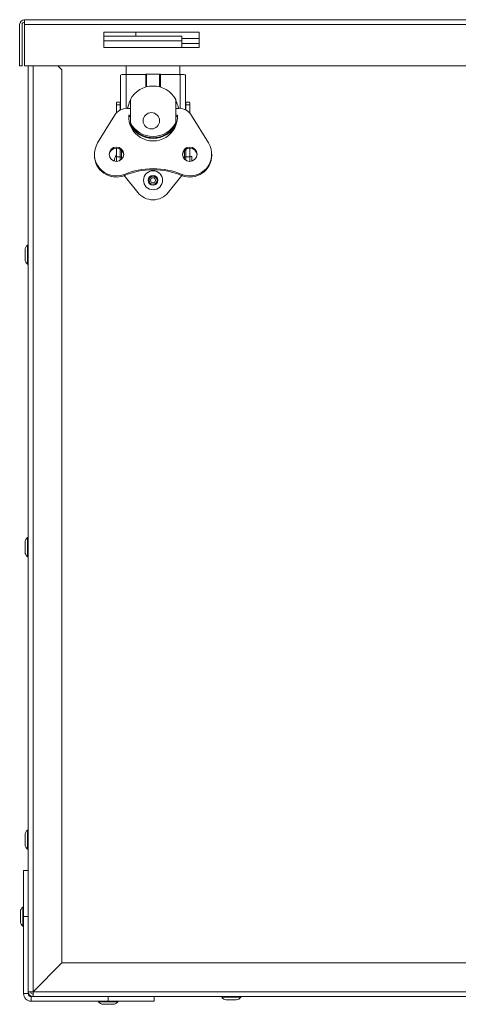
# Model space of a CAD drawing. Units: millimetres. Extents: x 582 to 1735, y 577 to 1061.
# Drawn here: x 582 to 724, y 741 to 1061 of the extents above; entities that cross this region are included whole.
import ezdxf

# ---------------------------------------------------------------- set-up
doc = ezdxf.new("R2010")
doc.units = ezdxf.units.MM
for name, color, linetype, true_color in [('1', 7, 'Continuous', 0xffffff), ('6', 7, 'Continuous', 0xffffff), ('8', 7, 'Continuous', 0xffffff)]:
    doc.layers.add(name, color=color, linetype=linetype, true_color=true_color)

# ---------------------------------------------------------------- blocks, each defined once
blk = doc.blocks.new('CAB 125 ECOWATT PLUS front')
at = {"layer": '1', "color": 155, "linetype": 'Continuous', "lineweight": 18}
for p, q in [((581.95, 1058.91), (581.95, 1045.51)), ((582.75, 1058.91), (582.75, 1045.51)), ((1002.85, 1060.51), (583.55, 1060.51)), ((583.55, 1058.91), (583.55, 1060.51)), ((583.55, 1058.91), (583.55, 1045.51)), ((609.3, 1056.51), (609.3, 1051.51)), ((640.3, 1056.51), (609.3, 1056.51)), ((619.7, 1056.51), (619.7, 1055.21)), ((640.3, 1051.51), (640.3, 1056.51)), ((609.31, 1055.21), (634.6, 1055.21)), ((634.6, 1055.21), (634.6, 1053.61)), ((634.6, 1051.51), (634.6, 1053.61)), ((609.3, 1051.51), (640.3, 1051.51)), ((581.95, 1045.51), (582.75, 1045.51)), ((583.55, 1045.51), (1002.85, 1045.51)), ((584.7, 1045.51), (584.7, 782.76)), ((595.7, 1044.21), (594.4, 1045.51)), ((595.7, 1044.21), (595.7, 754.21)), ((616.54, 1042.74), (622.92, 1042.74)), ((616.58, 1042.74), (616.58, 1045.51)), ((622.92, 1038.62), (622.92, 1042.78)), ((623.21, 1042.83), (627.4, 1042.83)), ((627.69, 1042.78), (627.69, 1038.62)), ((627.69, 1042.74), (634.07, 1042.74)), ((634.03, 1045.51), (634.03, 1042.74)), ((614.76, 1042.46), (614.76, 1031.22)), ((635.85, 1031.22), (635.85, 1042.46)), ((613.37, 1033.08), (613.37, 1032.84)), ((613.71, 1033.76), (614.76, 1033.76)), ((614.64, 1032.84), (614.64, 1033.08)), ((617.95, 1034.58), (617.95, 1026.96)), ((632.65, 1026.96), (632.65, 1034.58)), ((635.85, 1033.76), (636.9, 1033.76)), ((635.97, 1033.08), (635.97, 1032.84)), ((637.24, 1033.08), (637.24, 1032.84)), ((613.37, 1030.19), (613.37, 1032.84)), ((614.64, 1032.84), (614.64, 1031.16)), ((617.95, 1031.72), (616.91, 1031.72)), ((633.7, 1031.72), (632.65, 1031.72)), ((635.97, 1031.16), (635.97, 1032.84)), ((637.24, 1032.84), (637.24, 1030.19)), ((612.78, 1029.43), (607.29, 1020.47)), ((617.4, 1029.46), (617.95, 1029.46)), ((617.4, 1029.46), (617.4, 1029.09)), ((617.4, 1029.09), (617.95, 1029.09)), ((617.95, 1026.96), (617.95, 1026.88)), ((632.65, 1029.46), (633.21, 1029.46)), ((632.65, 1029.09), (633.21, 1029.09)), ((632.65, 1026.88), (632.65, 1026.96)), ((633.21, 1029.46), (633.21, 1029.09)), ((643.32, 1020.47), (637.83, 1029.43)), ((613.37, 1015.97), (613.37, 1018.8)), ((614.64, 1018.45), (614.64, 1015.97)), ((614.76, 1018.12), (614.76, 1018.37)), ((615.09, 1015.18), (615.09, 1018.09)), ((635.52, 1018.09), (635.52, 1015.18)), ((635.52, 1016.14), (635.52, 1017.4)), ((635.85, 1018.12), (635.85, 1018.37)), ((635.97, 1015.97), (635.97, 1018.45)), ((637.24, 1018.8), (637.24, 1015.97)), ((606.25, 1016.82), (606.25, 1016.45)), ((613.37, 1014.47), (613.37, 1015.97)), ((614.64, 1015.97), (614.64, 1014.82)), ((615.09, 1015.82), (614.64, 1015.82)), ((635.52, 1016.14), (635.52, 1016)), ((635.97, 1015.82), (635.52, 1015.82)), ((635.97, 1014.82), (635.97, 1015.97)), ((637.88, 1016.11), (637.24, 1016.11)), ((637.24, 1015.97), (637.24, 1014.47)), ((637.88, 1014.57), (637.88, 1016.11)), ((644.35, 1016.45), (644.35, 1016.82)), ((615.86, 1010.21), (615.86, 1009.84)), ((620.35, 1004.4), (615.96, 1009.88)), ((634.65, 1009.88), (630.26, 1004.4)), ((634.75, 1010.21), (634.75, 1009.84)), ((583.2, 784.21), (584.7, 784.21)), ((583.2, 784.21), (583.2, 769.21)), ((584.7, 769.21), (584.7, 784.21)), ((583.2, 744.21), (583.2, 769.21)), ((583.2, 769.21), (584.7, 769.21)), ((584.7, 744.21), (584.7, 769.21)), ((595.7, 754.21), (586.3, 744.81)), ((586.3, 744.81), (595.7, 754.21)), ((990.7, 754.21), (595.7, 754.21)), ((586.3, 744.81), (584.7, 744.81)), ((585.7, 743.21), (610.7, 743.21)), ((586.3, 743.21), (586.3, 744.81)), ((610.7, 743.21), (610.7, 741.71)), ((610.7, 743.21), (625.7, 743.21)), ((962.16, 743.21), (624.25, 743.21)), ((625.7, 743.21), (625.7, 741.71)), ((585.7, 741.71), (610.7, 741.71)), ((610.7, 741.71), (625.7, 741.71))]:
    blk.add_line(p, q, dxfattribs=at)
at = {"layer": '1', "color": 155, "linetype": 'Continuous', "lineweight": 13}
for p, q in [((1002.85, 1058.91), (583.55, 1058.91)), ((634.6, 1053.61), (609.31, 1053.61)), ((586.3, 1045.51), (586.3, 744.81)), ((616.54, 1042.74), (616.54, 1031.71)), ((623.21, 1042.83), (623.21, 1038.7)), ((627.4, 1038.7), (627.4, 1042.83)), ((634.07, 1042.74), (634.07, 1031.71)), ((614.64, 1032.84), (613.37, 1032.84)), ((635.97, 1032.84), (637.24, 1032.84)), ((613.37, 1015.97), (614.64, 1015.97)), ((637.24, 1015.97), (635.97, 1015.97)), ((584.7, 744.21), (583.2, 744.21)), ((585.7, 743.21), (585.7, 741.71)), ((586.3, 744.81), (1000.1, 744.81))]:
    blk.add_line(p, q, dxfattribs=at)
at = {"layer": '1', "color": 155, "linetype": 'Continuous', "lineweight": 18}
for centre, radius, start, end in [((583.55, 1058.91), 1.6, 90, 180), ((583.55, 1058.91), 0.8, 90, 180), ((616.06, 1014.71), 3.28, 145.2476, 182.7987), ((586.3, 744.81), 1.6, 180, 270), ((586.3, 744.81), 0.8, 180, 270)]:
    blk.add_arc(centre, radius, start, end, dxfattribs=at)
at = {"layer": '1', "color": 155, "linetype": 'Continuous', "lineweight": 18, "extrusion": (0, 0, -1)}
for centre, radius, start, end in [((-625.3, 1008.36), 6.35, 218.6404, 321.3596), ((-585.7, 744.21), 2.5, 270, 0), ((-585.7, 744.21), 1, 270, 0)]:
    blk.add_arc(centre, radius, start, end, dxfattribs=at)
at = {"layer": '1', "color": 155, "linetype": 'Continuous', "lineweight": 18}
for centre, major_axis, ratio, start_param, end_param in [((616.54, 1042.46), (-1.78, 0), 0.156434, 4.712389, 6.283185), ((623.21, 1042.78), (0.292, 0), 0.156434, 1.570796, 3.141593), ((627.4, 1042.78), (0.292, 0), 0.156434, 0, 1.570796), ((634.07, 1042.46), (-1.78, 0), 0.156434, 3.141593, 4.712389), ((625.3, 1030.77), (-8.3, 0), 0.987688, 3.624729, 5.800049), ((625.3, 1030.32), (8.38, 0), 0.987688, 2.621266, 2.971947), ((625.3, 1030.32), (8.38, 0), 0.987688, 0.169744, 0.520425), ((616.91, 1026.96), (-4.83, 0), 0.987688, 4.712389, 5.738193), ((633.7, 1026.96), (-4.83, 0), 0.987688, 3.686585, 4.712389), ((625.3, 1028.96), (7.92, 0), 0.987688, 3.077446, 6.347332), ((625.3, 1028.59), (7.92, 0), 0.987688, 3.077446, 3.118013), ((625.3, 1030.32), (8.38, 0), 0.987688, 3.558345, 5.866335), ((625.3, 1030.19), (8.38, 0), 0.987688, 3.582702, 5.837173), ((625.3, 1030.77), (-8.3, 0), 0.987688, 0.483137, 2.658456), ((625.3, 1028.59), (7.92, 0), 0.987688, 0.023579, 0.064147), ((625.3, 1030.38), (-8.3, 0), 0.987688, 0.726495, 2.415097), ((613.39, 1016.82), (-7.14, 0), 0.987688, 5.738193, 8.207274), ((637.22, 1016.82), (-7.14, 0), 0.987688, 1.217504, 3.686585), ((613.39, 1016.45), (2.37, 0), 0.987688, 0.078834, 3.06266), ((616.54, 1018.12), (-1.78, 0), 0.156434, 0, 0.619306), ((637.22, 1016.45), (2.37, 0), 0.987688, 0.078834, 3.06266), ((634.07, 1018.12), (-1.78, 0), 0.156434, 2.522284, 3.141593), ((613.39, 1016.45), (-7.14, 0), 0.987688, 0.000019, 1.924089), ((637.22, 1016.45), (-7.14, 0), 0.987688, 1.217504, 3.141574), ((625.3, 988.55), (23.88, 0), 0.987688, 1.164176, 1.977417), ((625.3, 988.18), (23.88, 0), 0.987688, 1.164176, 1.977417)]:
    blk.add_ellipse(centre, major_axis=major_axis, ratio=ratio, start_param=start_param, end_param=end_param, dxfattribs=at)
for centre, major_axis in [((624.75, 1027.69), (2.67, 0)), ((613.39, 1016.82), (2.37, 0)), ((637.22, 1016.82), (2.37, 0))]:
    blk.add_ellipse(centre, major_axis=major_axis, ratio=0.987688, dxfattribs=at)
for points, knots in [([(613.37, 1033.08), (613.37, 1033.13), (613.37, 1033.19), (613.37, 1033.28), (613.37, 1033.33), (613.38, 1033.4), (613.38, 1033.42), (613.39, 1033.46), (613.4, 1033.48), (613.41, 1033.53), (613.42, 1033.56), (613.44, 1033.61), (613.45, 1033.63), (613.46, 1033.65), (613.47, 1033.66), (613.47, 1033.66), (613.5, 1033.69), (613.52, 1033.71), (613.56, 1033.74), (613.59, 1033.75), (613.63, 1033.76), (613.64, 1033.76), (613.68, 1033.76), (613.69, 1033.76), (613.71, 1033.76)], [0, 0, 0, 0, 0.125, 0.125, 0.25, 0.25, 0.3125, 0.3125, 0.375, 0.375, 0.5, 0.5, 0.5625, 0.59375, 0.59375, 0.625, 0.625, 0.75, 0.75, 0.875, 0.875, 0.9375, 0.9375, 1, 1, 1, 1]), ([(614.75, 1033.57), (614.75, 1033.56), (614.74, 1033.56), (614.73, 1033.54), (614.72, 1033.53), (614.71, 1033.5), (614.7, 1033.49), (614.67, 1033.42), (614.66, 1033.36), (614.65, 1033.28), (614.64, 1033.26), (614.64, 1033.23), (614.64, 1033.18), (614.64, 1033.12), (614.64, 1033.08)], [0, 0, 0, 0, 0.0609, 0.0609, 0.15481, 0.15481, 0.24872, 0.24872, 0.62436, 0.62436, 0.71827, 0.71827, 0.81218, 1, 1, 1, 1]), ([(635.97, 1033.08), (635.97, 1033.16), (635.97, 1033.23), (635.96, 1033.33), (635.95, 1033.36), (635.94, 1033.42), (635.93, 1033.45), (635.9, 1033.51), (635.88, 1033.54), (635.86, 1033.57)], [0, 0, 0, 0, 0.371454, 0.371454, 0.557181, 0.557181, 0.742908, 0.742908, 1, 1, 1, 1]), ([(637.24, 1033.08), (637.24, 1033.13), (637.24, 1033.19), (637.24, 1033.28), (637.24, 1033.33), (637.23, 1033.4), (637.22, 1033.42), (637.22, 1033.46), (637.21, 1033.48), (637.2, 1033.53), (637.19, 1033.56), (637.17, 1033.61), (637.16, 1033.63), (637.15, 1033.65), (637.14, 1033.66), (637.14, 1033.66), (637.11, 1033.69), (637.09, 1033.71), (637.05, 1033.74), (637.02, 1033.75), (636.98, 1033.76), (636.97, 1033.76), (636.93, 1033.76), (636.92, 1033.76), (636.9, 1033.76)], [0, 0, 0, 0, 0.125, 0.125, 0.25, 0.25, 0.3125, 0.3125, 0.375, 0.375, 0.5, 0.5, 0.5625, 0.59375, 0.59375, 0.625, 0.625, 0.75, 0.75, 0.875, 0.875, 0.9375, 0.9375, 1, 1, 1, 1]), ([(617.95, 1026.88), (617.95, 1026.86), (617.96, 1026.83), (617.98, 1026.77), (617.99, 1026.74), (618, 1026.7), (618.01, 1026.69), (618.02, 1026.66), (618.02, 1026.65), (618.05, 1026.57), (618.08, 1026.5), (618.13, 1026.4), (618.14, 1026.38), (618.16, 1026.33), (618.17, 1026.31), (618.2, 1026.25), (618.22, 1026.2), (618.3, 1026.06), (618.35, 1025.96), (618.43, 1025.84), (618.45, 1025.81), (618.48, 1025.76), (618.49, 1025.73), (618.54, 1025.66), (618.61, 1025.55), (618.69, 1025.45), (618.75, 1025.37), (618.77, 1025.34), (618.81, 1025.29), (618.83, 1025.26), (618.93, 1025.13), (619.01, 1025.03), (619.1, 1024.93)], [0, 0, 0, 0, 0.125, 0.125, 0.1875, 0.1875, 0.21875, 0.21875, 0.25, 0.25, 0.375, 0.375, 0.40625, 0.40625, 0.4375, 0.4375, 0.5, 0.5, 0.625, 0.625, 0.65625, 0.65625, 0.6875, 0.6875, 0.75, 0.8125, 0.8125, 0.84375, 0.84375, 0.875, 0.875, 1, 1, 1, 1]), ([(631.51, 1024.93), (631.6, 1025.03), (631.68, 1025.13), (631.8, 1025.29), (631.84, 1025.34), (631.9, 1025.42), (631.92, 1025.44), (631.96, 1025.5), (631.98, 1025.52), (632.07, 1025.66), (632.13, 1025.76), (632.21, 1025.89), (632.22, 1025.91), (632.25, 1025.96), (632.27, 1025.99), (632.31, 1026.06), (632.34, 1026.11), (632.41, 1026.25), (632.45, 1026.33), (632.5, 1026.43), (632.51, 1026.45), (632.52, 1026.49), (632.53, 1026.51), (632.56, 1026.56), (632.58, 1026.63), (632.6, 1026.69), (632.62, 1026.73), (632.62, 1026.74), (632.63, 1026.77), (632.63, 1026.78), (632.65, 1026.83), (632.65, 1026.86), (632.65, 1026.88)], [0, 0, 0, 0, 0.125, 0.125, 0.1875, 0.1875, 0.21875, 0.21875, 0.25, 0.25, 0.375, 0.375, 0.40625, 0.40625, 0.4375, 0.4375, 0.5, 0.5, 0.625, 0.625, 0.65625, 0.65625, 0.6875, 0.6875, 0.75, 0.8125, 0.8125, 0.84375, 0.84375, 0.875, 0.875, 1, 1, 1, 1])]:
    blk.add_open_spline(points, degree=3, knots=knots, dxfattribs=at)
at = {"layer": '6', "color": 155, "linetype": 'Continuous', "lineweight": 18}
for p, q in [((583.71, 984.21), (583.71, 985.81)), ((584.51, 984.21), (584.51, 987.31)), ((584.7, 987.31), (584.51, 987.31)), ((583.71, 982.61), (583.71, 984.21)), ((584.51, 981.11), (584.51, 984.21)), ((584.51, 981.11), (584.7, 981.11)), ((584.51, 889.21), (584.51, 892.31)), ((584.7, 892.31), (584.51, 892.31)), ((583.71, 889.21), (583.71, 890.81)), ((583.71, 887.61), (583.71, 889.21)), ((584.51, 886.11), (584.51, 889.21)), ((584.51, 886.11), (584.7, 886.11)), ((584.7, 797.31), (584.51, 797.31)), ((584.51, 794.21), (584.51, 797.31)), ((583.71, 794.21), (583.71, 795.81)), ((583.71, 792.61), (583.71, 794.21)), ((584.51, 791.11), (584.51, 794.21)), ((584.51, 791.11), (584.7, 791.11)), ((582.21, 770.81), (582.21, 767.61)), ((583.2, 772.31), (583.01, 772.31)), ((583.01, 772.31), (583.01, 766.11)), ((583.01, 766.11), (583.2, 766.11)), ((647.6, 743.21), (647.6, 743.01)), ((647.6, 743.01), (653.8, 743.01)), ((649.1, 742.22), (652.3, 742.22)), ((653.8, 743.01), (653.8, 743.21)), ((607.6, 741.71), (607.6, 741.51)), ((607.6, 741.51), (613.8, 741.51)), ((609.1, 740.72), (612.3, 740.72)), ((613.8, 741.51), (613.8, 741.71))]:
    blk.add_line(p, q, dxfattribs=at)
at = {"layer": '6', "color": 155, "linetype": 'Continuous', "lineweight": 18, "extrusion": (0, 0, -1)}
for radius in [3.1, 1.3]:
    blk.add_circle((-625.3, 1008.36), radius, dxfattribs=at)
at = {"layer": '6', "color": 155, "linetype": 'Continuous', "lineweight": 13, "extrusion": (0, 0, -1)}
blk.add_circle((-625.3, 1008.36), 1.6, dxfattribs=at)
at = {"layer": '6', "color": 155, "linetype": 'Continuous', "lineweight": 18}
blk.add_circle((625.3, 1008.36), 0.8, dxfattribs=at)
for centre, start, end in [((585.53, 985.81), 124.3319, 180), ((585.53, 982.61), 180, 235.6681), ((585.53, 890.81), 124.3319, 180), ((585.53, 887.61), 180, 235.6681), ((585.53, 795.81), 124.3319, 180), ((585.53, 792.61), 180, 235.6681), ((584.03, 770.81), 124.3319, 180), ((584.03, 767.61), 180, 235.6681), ((649.1, 744.04), 214.3319, 270), ((652.3, 744.04), 270, 325.6681), ((609.1, 742.54), 214.3319, 270), ((612.3, 742.54), 270, 325.6681)]:
    blk.add_arc(centre, 1.82, start, end, dxfattribs=at)
at = {"layer": '8', "color": 155, "linetype": 'Continuous', "lineweight": 18}
blk.add_line((634.61, 1054.41), (640.31, 1054.41), dxfattribs=at)
at = {"layer": '8', "color": 155, "linetype": 'Continuous', "lineweight": 13}
blk.add_line((640.31, 1052.81), (634.61, 1052.81), dxfattribs=at)

msp = doc.modelspace()

# ---------------------------------------------------------------- block references
at = {"lineweight": 18}
msp.add_blockref('CAB 125 ECOWATT PLUS front', (0, 0), dxfattribs=at)

doc.saveas('drawing.dxf')
